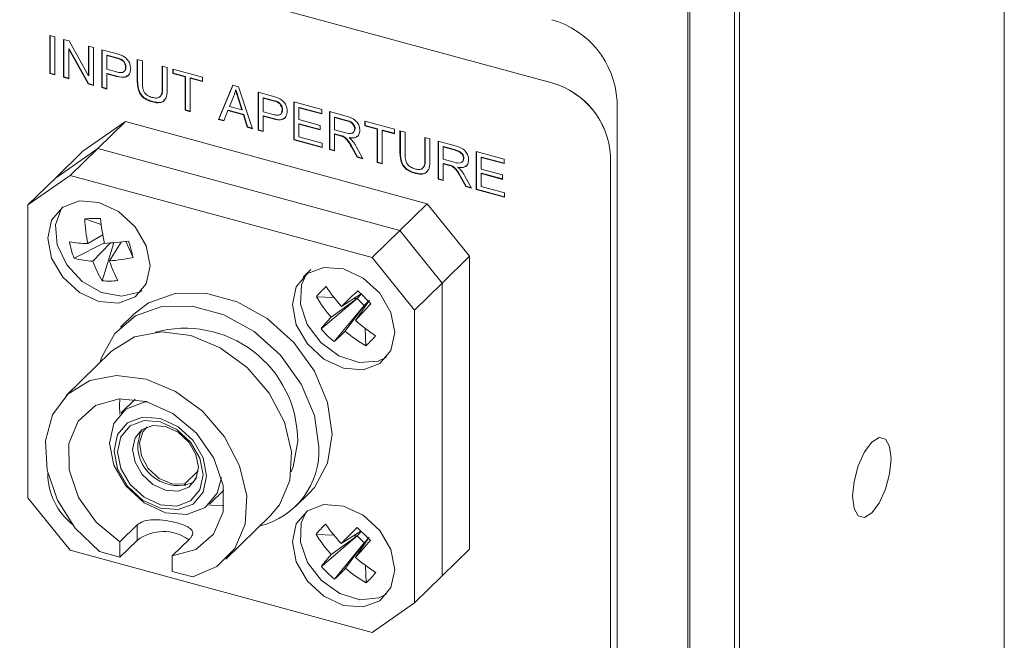
# Model space of a CAD drawing. Units: inches. Extents: x 0.1 to 10.9, y 0 to 8.5.
# Drawn here: x 8.4 to 8.8, y 5.6 to 5.8 of the extents above; entities that cross this region are included whole.
import ezdxf

# ---------------------------------------------------------------- set-up
doc = ezdxf.new("R2010")
doc.units = ezdxf.units.IN
doc.header["$MEASUREMENT"] = 0

msp = doc.modelspace()

# ---------------------------------------------------------------- linework, layer by layer
at = {"color": 7, "linetype": 'Continuous', "lineweight": 15}
for p, q in [((8.5914661667, 5.8057996347), (7.074689088, 6.2180271441)), ((8.5914817232, 5.8058148184), (7.0747046446, 6.2180423278)), ((8.7960420355, 5.2853912158), (8.7960420355, 5.9768395051)), ((8.6530325273, 5.8657844453), (8.6530325273, 5.1743361561)), ((8.6539213683, 5.8650252637), (8.6539213683, 5.1735769744)), ((8.6740050299, 5.1681186656), (8.6740050299, 5.8595669548)), ((8.6762568857, 5.8599255267), (8.6762568857, 5.1684772374)), ((8.3645516601, 5.8271832723), (8.36684885, 5.8265589453)), ((8.3645516601, 5.8100399263), (8.3645516601, 5.8271832723)), ((8.3647072252, 5.8101917626), (8.3647072252, 5.827140993)), ((8.36684885, 5.8265589453), (8.36684885, 5.8094155993)), ((8.3707540729, 5.8254975894), (8.3731912478, 5.8248352175)), ((8.3707540729, 5.8083542434), (8.3707540729, 5.8254975894)), ((8.370909638, 5.8085060797), (8.370909638, 5.8254553101)), ((8.3731912478, 5.8248352175), (8.3820103035, 5.8090521056)), ((8.373206828, 5.8212402042), (8.3730512628, 5.8210883678)), ((8.3730512628, 5.8210883678), (8.3730512628, 5.8077299164)), ((8.3818559611, 5.8053369881), (8.3730512628, 5.8210883678)), ((8.3820115262, 5.8054888244), (8.373206828, 5.8212402042)), ((8.3820103035, 5.8224383871), (8.3843074935, 5.8218140601)), ((8.3820103035, 5.8090521056), (8.3820103035, 5.8224383871)), ((8.3821658687, 5.8092039419), (8.3821658687, 5.8223961078)), ((8.3843074935, 5.8218140601), (8.3843074935, 5.8046707141)), ((8.3879829974, 5.8208151369), (8.3944510227, 5.8190572662)), ((8.3879829974, 5.8036717909), (8.3879829974, 5.8208151369)), ((8.3881385625, 5.8038236272), (8.3881385625, 5.8207728576)), ((8.3904357524, 5.8183388785), (8.3902801873, 5.8181870422)), ((8.3946879205, 5.8169891148), (8.3902801873, 5.8181870422)), ((8.3902801873, 5.8181870422), (8.3902801873, 5.8119530982)), ((8.3948434856, 5.8171409511), (8.3904357524, 5.8183388785)), ((8.3948434856, 5.8171409511), (8.3946879205, 5.8169891148)), ((8.4040633268, 5.8164448479), (8.4063605168, 5.8158205209)), ((8.4040633268, 5.8065790749), (8.4040633268, 5.8164448479)), ((8.404218892, 5.8067309113), (8.404218892, 5.8164025687)), ((8.4063605168, 5.8158205209), (8.4063605168, 5.8059443116)), ((8.3647072252, 5.8101917626), (8.3645516601, 5.8100399263)), ((8.36684885, 5.8094155993), (8.3645516601, 5.8100399263)), ((8.36684885, 5.8096097149), (8.3647072252, 5.8101917626)), ((8.3902801873, 5.8119530982), (8.3947309928, 5.8107434646)), ((8.3904357524, 5.8101011668), (8.3902801873, 5.8099493305)), ((8.3902801873, 5.8099493305), (8.3902801873, 5.8030474639)), ((8.3946663843, 5.8087572561), (8.3902801873, 5.8099493305)), ((8.3948219494, 5.8089090925), (8.3904357524, 5.8101011668)), ((8.3989353551, 5.8129710356), (8.39877979, 5.8128191993)), ((8.4153195575, 5.8133856456), (8.4176167474, 5.8127613186)), ((8.4153195575, 5.8035094363), (8.4153195575, 5.8133856456)), ((8.4154751226, 5.8036612727), (8.4154751226, 5.8133433664)), ((8.4176167474, 5.8127613186), (8.4176167474, 5.8028955456)), ((8.4201436563, 5.8120745589), (8.4334673579, 5.8084534623)), ((8.4201436563, 5.8100707912), (8.4201436563, 5.8120745589)), ((8.4202992215, 5.8102226275), (8.4201436563, 5.8100707912)), ((8.4256569122, 5.8085724064), (8.4201436563, 5.8100707912)), ((8.4202992215, 5.8102226275), (8.4202992215, 5.8120322797)), ((8.4258124773, 5.8087242428), (8.4202992215, 5.8102226275)), ((8.370909638, 5.8085060797), (8.3707540729, 5.8083542434)), ((8.3730512628, 5.8077299164), (8.3707540729, 5.8083542434)), ((8.3730512628, 5.807924032), (8.370909638, 5.8085060797)), ((8.3820115262, 5.8054888244), (8.3818559611, 5.8053369881)), ((8.3843074935, 5.8046707141), (8.3818559611, 5.8053369881)), ((8.3821658687, 5.8092039419), (8.3820103035, 5.8090521056)), ((8.3843074935, 5.8048648297), (8.3820115262, 5.8054888244)), ((8.3948219494, 5.8089090925), (8.3946663843, 5.8087572561)), ((8.404218892, 5.8067309113), (8.4040633268, 5.8065790749)), ((8.4258124773, 5.8087242428), (8.4256569122, 5.8085724064)), ((8.4256569122, 5.7934328281), (8.4256569122, 5.8085724064)), ((8.4258124773, 5.7935846645), (8.4258124773, 5.8087242428)), ((8.4281096672, 5.8080999158), (8.4279541021, 5.8079480794)), ((8.4279541021, 5.8079480794), (8.4279541021, 5.7928085011)), ((8.4334673579, 5.8064496946), (8.4279541021, 5.8079480794)), ((8.4334673579, 5.8066438102), (8.4281096672, 5.8080999158)), ((8.4334673579, 5.8084534623), (8.4334673579, 5.8064496946)), ((8.5914817232, 5.8058148184), (8.5914661667, 5.8057996347)), ((8.3881385625, 5.8038236272), (8.3879829974, 5.8036717909)), ((8.3902801873, 5.8030474639), (8.3879829974, 5.8036717909)), ((8.3902801873, 5.8032415795), (8.3881385625, 5.8038236272)), ((8.4154751226, 5.8036612727), (8.4153195575, 5.8035094363)), ((8.4408183657, 5.7893122699), (8.4472074251, 5.8047192065)), ((8.4409739308, 5.7894641063), (8.4472906464, 5.8046965887)), ((8.4472074251, 5.8047192065), (8.4498240681, 5.804008059)), ((8.448669517, 5.8027313512), (8.4485139519, 5.8025795149)), ((8.4498240681, 5.804008059), (8.4562095382, 5.785129279)), ((8.4587364471, 5.8015858653), (8.4652044725, 5.7998279946)), ((8.4587364471, 5.7844425193), (8.4587364471, 5.8015858653)), ((8.4588920122, 5.7845943557), (8.4588920122, 5.8015435861)), ((8.4110243171, 5.7973811287), (8.410868752, 5.7972292923)), ((8.4475771292, 5.799588437), (8.4456783581, 5.7951159355)), ((8.449818112, 5.7988952004), (8.4496625469, 5.798743364)), ((8.4513495457, 5.7935746283), (8.4496625469, 5.798743364)), ((8.4515051109, 5.7937264646), (8.449818112, 5.7988952004)), ((8.4611892021, 5.799109607), (8.461033637, 5.7989577706)), ((8.4654413702, 5.7977598432), (8.461033637, 5.7989577706)), ((8.461033637, 5.7989577706), (8.461033637, 5.7927238266)), ((8.4655969353, 5.7979116795), (8.4611892021, 5.799109607)), ((8.4655969353, 5.7979116795), (8.4654413702, 5.7977598432)), ((8.4748167766, 5.7972155763), (8.4874513212, 5.7937817779)), ((8.4748167766, 5.7800722303), (8.4748167766, 5.7972155763)), ((8.4749723417, 5.7802240667), (8.4749723417, 5.7971732971)), ((8.6209467708, 5.2394858031), (8.6209467708, 5.7977874382)), ((8.4258124773, 5.7935846645), (8.4256569122, 5.7934328281)), ((8.4279541021, 5.7928085011), (8.4256569122, 5.7934328281)), ((8.4279541021, 5.7930026167), (8.4258124773, 5.7935846645)), ((8.4449892011, 5.7932994659), (8.4432232364, 5.7886586776)), ((8.4451447663, 5.7934513023), (8.4449892011, 5.7932994659)), ((8.4520387027, 5.7913835625), (8.4449892011, 5.7932994659)), ((8.4521942678, 5.7915353988), (8.4451447663, 5.7934513023)), ((8.4456783581, 5.7951159355), (8.4513495457, 5.7935746283)), ((8.4515051109, 5.7937264646), (8.4513495457, 5.7935746283)), ((8.4521942678, 5.7915353988), (8.4520387027, 5.7913835625)), ((8.4539566432, 5.7859356832), (8.4521942678, 5.7915353988)), ((8.461033637, 5.7927238266), (8.4654844425, 5.7915141931)), ((8.4696888049, 5.793741764), (8.4695332397, 5.7935899277)), ((8.4772695316, 5.794739318), (8.4771139665, 5.7945874816)), ((8.4771139665, 5.7945874816), (8.4771139665, 5.7892441011)), ((8.4874513212, 5.7917780101), (8.4771139665, 5.7945874816)), ((8.4874513212, 5.7919721257), (8.4772695316, 5.794739318)), ((8.4874513212, 5.7937817779), (8.4874513212, 5.7917780101)), ((8.4908971061, 5.7928452874), (8.4985424413, 5.7907674491)), ((8.4908971061, 5.7757019413), (8.4908971061, 5.7928452874)), ((8.4910526712, 5.7758537777), (8.4910526712, 5.7928030081)), ((8.3795006236, 5.7749762343), (8.3986630162, 5.7883402648)), ((8.3986630162, 5.7883402648), (8.3862178058, 5.7761933579)), ((8.3986630162, 5.7883402648), (8.535158213, 5.751243795)), ((8.4409739308, 5.7894641063), (8.4408183657, 5.7893122699)), ((8.4432232364, 5.7886586776), (8.4408183657, 5.7893122699)), ((8.4432901801, 5.7888345993), (8.4409739308, 5.7894641063)), ((8.4538010781, 5.7857838469), (8.4520387027, 5.7913835625)), ((8.4611892021, 5.7908718952), (8.461033637, 5.7907200589)), ((8.461033637, 5.7907200589), (8.461033637, 5.7838181923)), ((8.465419834, 5.7895279845), (8.461033637, 5.7907200589)), ((8.4655753992, 5.7896798209), (8.4611892021, 5.7908718952)), ((8.4655753992, 5.7896798209), (8.465419834, 5.7895279845)), ((8.4771139665, 5.7892441011), (8.4867621642, 5.7866219277)), ((8.4772695316, 5.7873921697), (8.4771139665, 5.7872403333)), ((8.4771139665, 5.7872403333), (8.4771139665, 5.7814516711)), ((8.4867621642, 5.7846181599), (8.4771139665, 5.7872403333)), ((8.4867621642, 5.7848122756), (8.4772695316, 5.7873921697)), ((8.4933498611, 5.790369029), (8.493194296, 5.7902171926)), ((8.4986680689, 5.7887295385), (8.493194296, 5.7902171926)), ((8.493194296, 5.7902171926), (8.493194296, 5.7846511712)), ((8.498823634, 5.7888813748), (8.4933498611, 5.790369029)), ((8.498823634, 5.7888813748), (8.4986680689, 5.7887295385)), ((8.5069774355, 5.7884749984), (8.5203011371, 5.7848539018)), ((8.5069774355, 5.7864712306), (8.5069774355, 5.7884749984)), ((8.5071330007, 5.786623067), (8.5071330007, 5.7884327191)), ((8.4539566432, 5.7859356832), (8.4538010781, 5.7857838469)), ((8.4562095382, 5.785129279), (8.4538010781, 5.7857838469)), ((8.4561372349, 5.7853430451), (8.4539566432, 5.7859356832)), ((8.4588920122, 5.7845943557), (8.4587364471, 5.7844425193)), ((8.461033637, 5.7838181923), (8.4587364471, 5.7844425193)), ((8.461033637, 5.7840123079), (8.4588920122, 5.7845943557)), ((8.4867621642, 5.7866219277), (8.4867621642, 5.7846181599)), ((8.493194296, 5.7846511712), (8.4981188969, 5.7833127702)), ((8.4933498611, 5.7827992398), (8.493194296, 5.7826474035)), ((8.493194296, 5.7826474035), (8.493194296, 5.7750776143)), ((8.4958432431, 5.7819274764), (8.493194296, 5.7826474035)), ((8.4959988083, 5.7820793128), (8.4933498611, 5.7827992398)), ((8.5025386208, 5.7851408917), (8.5023830557, 5.7849890554)), ((8.5071330007, 5.786623067), (8.5069774355, 5.7864712306)), ((8.5124906914, 5.7849728458), (8.5069774355, 5.7864712306)), ((8.5126462565, 5.7851246822), (8.5071330007, 5.786623067)), ((8.5126462565, 5.7851246822), (8.5124906914, 5.7849728458)), ((8.5124906914, 5.7698332675), (8.5124906914, 5.7849728458)), ((8.5126462565, 5.7699851039), (8.5126462565, 5.7851246822)), ((8.5149434464, 5.7845003552), (8.5147878813, 5.7843485188)), ((8.5147878813, 5.7843485188), (8.5147878813, 5.7692089405)), ((8.5203011371, 5.782850134), (8.5147878813, 5.7843485188)), ((8.5203011371, 5.7830442497), (8.5149434464, 5.7845003552)), ((8.5203011371, 5.7848539018), (8.5203011371, 5.782850134)), ((8.522828046, 5.7841671421), (8.525125236, 5.7835428151)), ((8.522828046, 5.7743013691), (8.522828046, 5.7841671421)), ((8.5229836112, 5.7744532054), (8.5229836112, 5.7841248628)), ((8.525125236, 5.7835428151), (8.525125236, 5.7736666058)), ((8.4749723417, 5.7802240667), (8.4748167766, 5.7800722303)), ((8.4876810402, 5.7765759991), (8.4748167766, 5.7800722303)), ((8.4876810402, 5.7767701147), (8.4749723417, 5.7802240667)), ((8.4771139665, 5.7814516711), (8.4876810402, 5.7785797669)), ((8.4876810402, 5.7785797669), (8.4876810402, 5.7765759991)), ((8.4959988083, 5.7820793128), (8.4958432431, 5.7819274764)), ((8.5000117119, 5.781100012), (8.4998561468, 5.7809481756)), ((8.5340842767, 5.7811079398), (8.5363814666, 5.7804836128)), ((8.5340842767, 5.7712317305), (8.5340842767, 5.7811079398)), ((8.5342398418, 5.7713835668), (8.5342398418, 5.7810656605)), ((8.5363814666, 5.7804836128), (8.5363814666, 5.7706178398)), ((8.5400569705, 5.7794846896), (8.5477023057, 5.7774068513)), ((8.5400569705, 5.7623413436), (8.5400569705, 5.7794846896)), ((8.5402125356, 5.7624931799), (8.5402125356, 5.7794424103)), ((8.3670554132, 5.7628293275), (8.3862178058, 5.7761933579)), ((8.3670554132, 5.7628293275), (8.3795006236, 5.7749762343)), ((8.3862178058, 5.7761933579), (8.3737725954, 5.7640464511)), ((8.5227130026, 5.7390968882), (8.3862178058, 5.7761933579)), ((8.4910526712, 5.7758537777), (8.4908971061, 5.7757019413)), ((8.493194296, 5.7750776143), (8.4908971061, 5.7757019413)), ((8.493194296, 5.7752717299), (8.4910526712, 5.7758537777)), ((8.501181843, 5.7767257573), (8.5010262779, 5.7765739209)), ((8.5034060231, 5.7723022857), (8.5010262779, 5.7765739209)), ((8.5035615882, 5.7724541221), (8.501181843, 5.7767257573)), ((8.5030291404, 5.7770906087), (8.5060585596, 5.7715813831)), ((8.5229836112, 5.7744532054), (8.522828046, 5.7743013691)), ((8.5425097255, 5.7770084312), (8.5423541604, 5.7768565949)), ((8.5478279333, 5.7753689407), (8.5423541604, 5.7768565949)), ((8.5423541604, 5.7768565949), (8.5423541604, 5.7712905734)), ((8.5479834984, 5.775520777), (8.5425097255, 5.7770084312)), ((8.5479834984, 5.775520777), (8.5478279333, 5.7753689407)), ((8.5572858949, 5.7748022371), (8.5699204395, 5.7713684386)), ((8.5572858949, 5.7576588911), (8.5572858949, 5.7748022371)), ((8.5574414601, 5.7578107274), (8.5574414601, 5.7747599578)), ((8.5035615882, 5.7724541221), (8.5034060231, 5.7723022857)), ((8.5060585596, 5.7715813831), (8.5034060231, 5.7723022857)), ((8.5059330643, 5.7718096057), (8.5035615882, 5.7724541221)), ((8.5126462565, 5.7699851039), (8.5124906914, 5.7698332675)), ((8.5147878813, 5.7692089405), (8.5124906914, 5.7698332675)), ((8.5147878813, 5.7694030562), (8.5126462565, 5.7699851039)), ((8.5342398418, 5.7713835668), (8.5340842767, 5.7712317305)), ((8.5423541604, 5.7712905734), (8.5472787613, 5.7699521724)), ((8.5425097255, 5.769438642), (8.5423541604, 5.7692868057)), ((8.5423541604, 5.7692868057), (8.5423541604, 5.7617170166)), ((8.5450031075, 5.7685668786), (8.5423541604, 5.7692868057)), ((8.5451586727, 5.768718715), (8.5425097255, 5.769438642)), ((8.5516984853, 5.7717802939), (8.5515429201, 5.7716284576)), ((8.55973865, 5.7723259787), (8.5595830849, 5.7721741424)), ((8.5595830849, 5.7721741424), (8.5595830849, 5.7668307618)), ((8.5699204395, 5.7693646709), (8.5595830849, 5.7721741424)), ((8.5699204395, 5.7695587865), (8.55973865, 5.7723259787)), ((8.5699204395, 5.7713684386), (8.5699204395, 5.7693646709)), ((8.6180142669, 5.7728888225), (8.6179987104, 5.7728736389)), ((8.6179987104, 5.2402870227), (8.6179987104, 5.7728736389)), ((8.6180142669, 5.2403022063), (8.6180142669, 5.7728888225)), ((8.5297890363, 5.7651034228), (8.5296334712, 5.7649515865)), ((8.5451586727, 5.768718715), (8.5450031075, 5.7685668786)), ((8.5491715763, 5.7677394142), (8.5490160112, 5.7675875778)), ((8.5595830849, 5.7668307618), (8.5692312826, 5.7642085884)), ((8.55973865, 5.7649788304), (8.5595830849, 5.7648269941)), ((8.5595830849, 5.7648269941), (8.5595830849, 5.7590383318)), ((8.5692312826, 5.7622048207), (8.5595830849, 5.7648269941)), ((8.5692312826, 5.7623989363), (8.55973865, 5.7649788304)), ((8.3737725954, 5.7640464511), (8.3546102028, 5.7506824206)), ((8.3546102028, 5.7506824206), (8.3670554132, 5.7628293275)), ((8.5102677922, 5.7269499813), (8.3737725954, 5.7640464511)), ((8.5402125356, 5.7624931799), (8.5400569705, 5.7623413436)), ((8.5423541604, 5.7617170166), (8.5400569705, 5.7623413436)), ((8.5423541604, 5.7619111322), (8.5402125356, 5.7624931799)), ((8.5503417075, 5.7633651595), (8.5501861423, 5.7632133232)), ((8.5525658875, 5.7589416879), (8.5501861423, 5.7632133232)), ((8.5527214526, 5.7590935243), (8.5503417075, 5.7633651595)), ((8.5521890048, 5.7637300109), (8.555218424, 5.7582207854)), ((8.5692312826, 5.7642085884), (8.5692312826, 5.7622048207)), ((8.5527214526, 5.7590935243), (8.5525658875, 5.7589416879)), ((8.555218424, 5.7582207854), (8.5525658875, 5.7589416879)), ((8.5550929287, 5.7584490079), (8.5527214526, 5.7590935243)), ((8.5574414601, 5.7578107274), (8.5572858949, 5.7576588911)), ((8.5701501585, 5.7541626599), (8.5572858949, 5.7576588911)), ((8.5701501585, 5.7543567755), (8.5574414601, 5.7578107274)), ((8.5595830849, 5.7590383318), (8.5701501585, 5.7561664276)), ((8.5701501585, 5.7561664276), (8.5701501585, 5.7541626599)), ((8.3546102028, 5.7506824206), (8.3546102028, 5.6183929339)), ((8.5227130026, 5.7390968882), (8.535158213, 5.751243795)), ((8.535158213, 5.751243795), (8.5543206056, 5.7274639091)), ((8.3803405174, 5.7444246552), (8.3877192371, 5.7418868362)), ((8.5102677922, 5.7269499813), (8.5227130026, 5.7390968882)), ((8.5227130026, 5.7390968882), (8.5418753952, 5.7153170023)), ((8.3817266614, 5.7332010695), (8.3884638749, 5.7372390202)), ((8.3882209752, 5.7163894204), (8.3935025318, 5.7336021483)), ((8.3915041025, 5.7253845161), (8.3967427956, 5.7339254019)), ((8.4022066731, 5.7269438057), (8.3989206302, 5.7341868929)), ((8.3754899793, 5.7265671867), (8.3892337829, 5.733496814)), ((8.3917949363, 5.733465051), (8.3839537439, 5.7252780804)), ((8.5294301849, 5.7031700954), (8.5102677922, 5.7269499813)), ((8.5543206056, 5.7274639091), (8.5418753952, 5.7153170023)), ((8.5543206056, 5.7274639091), (8.5543206056, 5.5951744224)), ((8.4825535565, 5.7214977147), (8.4790395122, 5.7180678998)), ((8.5418753952, 5.7153170023), (8.5294301849, 5.7031700954)), ((8.5418753952, 5.5830275155), (8.5418753952, 5.7153170023)), ((8.4850299091, 5.7092286128), (8.492972664, 5.708851661)), ((8.4871385361, 5.6947560415), (8.5033993029, 5.7083568276)), ((8.4917005985, 5.699948116), (8.5033993029, 5.7083568276)), ((8.50521719, 5.7104494115), (8.4963979932, 5.704793656)), ((8.5020537354, 5.7084206864), (8.5033993029, 5.7083568276)), ((8.5027148194, 5.6985242201), (8.5089678366, 5.707636939)), ((8.5053244348, 5.7103426739), (8.5033993029, 5.7083568276)), ((8.5065929431, 5.7051871468), (8.5033993029, 5.7083568276)), ((8.5065929431, 5.7051871468), (8.5085187286, 5.7071736672)), ((8.4930404093, 5.6888984455), (8.5065929431, 5.7051871468)), ((8.5065929431, 5.7051871468), (8.4980174247, 5.6936786801)), ((8.5066342908, 5.7042361892), (8.5065929431, 5.7051871468)), ((8.5294301849, 5.5708806087), (8.5294301849, 5.7031700954)), ((8.4024397648, 5.7013339591), (8.3964505074, 5.6954882602)), ((8.5073817897, 5.6870444212), (8.5070384468, 5.6949409821)), ((8.3921646417, 5.6843182865), (8.3719411748, 5.6645795629)), ((8.4031405448, 5.6628916527), (8.3967956023, 5.6566987943)), ((8.4254357328, 5.6244654436), (8.43160531, 5.6304871401)), ((8.4300573428, 5.6267579638), (8.4308633921, 5.6275806319)), ((8.4305877629, 5.62727567), (8.4300573428, 5.6267579638)), ((8.4302981431, 5.6263949817), (8.4300573428, 5.6267579638)), ((8.4254357328, 5.6244654436), (8.42589983, 5.6237658638)), ((8.3546102028, 5.6183929339), (8.3737725954, 5.594613048)), ((8.4368416834, 5.6156692623), (8.4431866259, 5.6218621206)), ((8.4756113653, 5.6143833713), (8.4816006228, 5.6202290702)), ((8.4441172512, 5.5906309877), (8.4643407181, 5.6103697113)), ((8.3962369714, 5.5984843507), (8.4040152279, 5.6060761674)), ((8.4040152279, 5.6060761674), (8.4040152279, 5.5991151361)), ((8.484933879, 5.6018382144), (8.4929031752, 5.6015314998)), ((8.4873051142, 5.5873340809), (8.5034072772, 5.6011272281)), ((8.4917163712, 5.5926680746), (8.5034072772, 5.6011272281)), ((8.5051678464, 5.6032808077), (8.4962971512, 5.5976277561)), ((8.501880674, 5.6011859825), (8.5034072772, 5.6011272281)), ((8.5026990467, 5.5914482217), (8.5089598622, 5.6005104989)), ((8.5052885029, 5.6031640603), (8.5034072772, 5.6011272281)), ((8.5066439265, 5.5980029994), (8.5034072772, 5.6011272281)), ((8.5066439265, 5.5980029994), (8.5085263352, 5.6000411124)), ((8.3962369714, 5.5915233193), (8.4040152279, 5.5991151361)), ((8.3962369714, 5.5984843507), (8.3962369714, 5.5915233193)), ((8.4275997111, 5.5996664103), (8.4198214546, 5.5920745935)), ((8.4932864684, 5.5815604808), (8.5066439265, 5.5980029994)), ((8.5066439265, 5.5980029994), (8.4981182667, 5.5864885403)), ((8.5066849897, 5.597217713), (8.5066439265, 5.5980029994)), ((8.3737725954, 5.594613048), (8.5102677922, 5.5575165782)), ((8.3869371851, 5.5940508019), (8.3962369714, 5.5915233193)), ((8.4198214546, 5.5851135621), (8.4198214546, 5.5920745935)), ((8.5418753952, 5.5830275155), (8.5543206056, 5.5951744224)), ((8.5075867741, 5.5799721365), (8.5071749891, 5.5878470465)), ((8.4198214546, 5.5851135621), (8.4291212409, 5.5825860795)), ((8.5294301849, 5.5708806087), (8.5418753952, 5.5830275155)), ((8.5102677922, 5.5575165782), (8.5294301849, 5.5708806087))]:
    msp.add_line(p, q, dxfattribs=at)
at = {"color": 7, "linetype": 'Continuous', "lineweight": 15, "flags": 128}
for points in [[(8.4098663045, 5.7231092627), (8.4081047038, 5.7321713155), (8.4030880894, 5.7408112836), (8.3955801953, 5.7477138101), (8.3867240303, 5.751828048), (8.3778678654, 5.7525276418), (8.3703599713, 5.7497060848), (8.3653433569, 5.7437929333), (8.3635817562, 5.7356884112), (8.3653433569, 5.7266263584), (8.3703599713, 5.7179863903), (8.3778678654, 5.7110838638), (8.3867240303, 5.7069696259), (8.3955801953, 5.7062700321), (8.4030880894, 5.7090915891), (8.4081047038, 5.7150047406), (8.4098663045, 5.7231092627)], [(8.5204586315, 5.6930526379), (8.5186970308, 5.7021146907), (8.5136804163, 5.7107546588), (8.5061725222, 5.7176571853), (8.4973163573, 5.7217714232), (8.4884601924, 5.7224710171), (8.4809522983, 5.71964946), (8.4759356839, 5.7137363086), (8.4741740831, 5.7056317864), (8.4759356839, 5.6965697336), (8.4809522983, 5.6879297656), (8.4884601924, 5.681027239), (8.4973163573, 5.6769130012), (8.5061725222, 5.6762134073), (8.5136804163, 5.6790349644), (8.5186970308, 5.6849481158), (8.5204586315, 5.6930526379)], [(8.4816006228, 5.6202290702), (8.4841813198, 5.6230625783), (8.490107129, 5.6340279731), (8.4921372207, 5.6471607806), (8.490107129, 5.661397059), (8.4841813198, 5.6755834697), (8.4748398669, 5.688570714), (8.4628395592, 5.6993066427), (8.4491525904, 5.7069214946), (8.4348877973, 5.7107983597), (8.4212008285, 5.7106231575), (8.4092005208, 5.7064100818), (8.4024397648, 5.7013339591)], [(8.4861479632, 5.6413150817), (8.4841178715, 5.6555513601), (8.4781920623, 5.6697377708), (8.4688506094, 5.6827250151), (8.4568503017, 5.6934609438), (8.4431633329, 5.7010757957), (8.4288985398, 5.7049526608), (8.415211571, 5.7047774586), (8.4032112633, 5.7005643829), (8.3938698104, 5.6926547521), (8.3879440012, 5.6816893573), (8.387316524, 5.6795863751)], [(8.4643407181, 5.6103697113), (8.4683646448, 5.615229442), (8.4730024401, 5.6262209855), (8.4737543246, 5.6390467767), (8.4705550073, 5.6525930693), (8.4636823057, 5.6656835512), (8.4537330207, 5.6771814913), (8.4415711131, 5.6860884492), (8.4282526799, 5.6916309762), (8.4149342467, 5.6933277787), (8.4027723391, 5.6910315126), (8.3928230541, 5.6849415775), (8.3921646417, 5.6843182865)], [(8.4291212409, 5.5825860795), (8.4400202015, 5.5872878894), (8.4481411779, 5.5954907184), (8.4527789732, 5.6064822618), (8.4535308577, 5.619308053), (8.4503315405, 5.6328543456), (8.4434588388, 5.6459448276), (8.4335095538, 5.6574427677), (8.4213476462, 5.6663497256), (8.408029213, 5.6718922525), (8.3947107798, 5.6735890551), (8.3825488722, 5.671292789), (8.3725995872, 5.6652028538), (8.3657268855, 5.655848078), (8.3625275683, 5.6440407971), (8.3632794528, 5.6308063137), (8.3679172481, 5.6172938635), (8.3760382245, 5.6046768198), (8.3869371851, 5.5940508019)], [(8.4198214546, 5.5920745935), (8.430549352, 5.59504254), (8.4385431889, 5.6019637696), (8.4428324726, 5.6119980095), (8.4428964621, 5.6239270516), (8.4387273887, 5.6363026489), (8.4308313993, 5.6476223404), (8.4201671075, 5.6565118576), (8.408029213, 5.6618919673), (8.3958913186, 5.6631094968), (8.3852270268, 5.6600166317), (8.3773310374, 5.6529888616), (8.3731619639, 5.642879394), (8.3732259534, 5.63091557), (8.3775152371, 5.6185498592), (8.3855090741, 5.6072835224), (8.3962369714, 5.5984843507)], [(8.3961392453, 5.663128874), (8.3959872576, 5.6599953614), (8.3962095973, 5.6560969176)], [(8.4421067626, 5.6275501593), (8.4402420558, 5.6204146998), (8.434746147, 5.6139365975), (8.4265209382, 5.610845465), (8.4168186428, 5.611611899), (8.4071163475, 5.6161192169), (8.3988911387, 5.6236812205), (8.3933952299, 5.6331466632), (8.3914653233, 5.6430745173), (8.3933952299, 5.6519533568), (8.3988911387, 5.658431459), (8.4071163475, 5.6615225916), (8.4088007161, 5.6616741351)], [(8.4354163948, 5.6282178237), (8.4338230998, 5.6364140753), (8.4292857798, 5.6442285687), (8.4224952004, 5.6504716182), (8.4144851659, 5.654192776), (8.4064751314, 5.6548255297), (8.399684552, 5.6522735482), (8.3951472319, 5.6469253475), (8.393553937, 5.6395951428), (8.3951472319, 5.6313988912), (8.399684552, 5.6235843978), (8.4064751314, 5.6173413483), (8.4144851659, 5.6136201905), (8.4224952004, 5.6129874368), (8.4292857798, 5.6155394183), (8.4338230998, 5.620887619), (8.4354163948, 5.6282178237)], [(8.4337949615, 5.6286584945), (8.4323250909, 5.6218961226), (8.4281392533, 5.6169622191), (8.4218747048, 5.6146079263), (8.4144851659, 5.6151916638), (8.407095627, 5.618624563), (8.4008310784, 5.6243839959), (8.3966452409, 5.6315931413), (8.3951753702, 5.6391544719), (8.3966452409, 5.6459168439), (8.4008310784, 5.6508507473), (8.407095627, 5.6532050402), (8.4144851659, 5.6526213026), (8.4218747048, 5.6491884035), (8.4281392533, 5.6434289706), (8.4323250909, 5.6362198252), (8.4337949615, 5.6286584945)], [(8.4317063479, 5.6321378691), (8.4305730888, 5.6379675973), (8.42734584, 5.6435257933), (8.4225159209, 5.6479662722), (8.4168186428, 5.6506130112), (8.4111213648, 5.6510630684), (8.4062914456, 5.6492479266), (8.4030641969, 5.6454439247), (8.4019309378, 5.6402301875), (8.4030641969, 5.6344004593), (8.4062914456, 5.6288422633), (8.4111213648, 5.6244017844), (8.4168186428, 5.6217550454), (8.4225159209, 5.6213049882), (8.42734584, 5.62312013), (8.4305730888, 5.6269241319), (8.4317063479, 5.6321378691)], [(8.4042644147, 5.6425077325), (8.4053976738, 5.6477214697), (8.406324017, 5.6492705447)], [(8.4085584547, 5.6504333337), (8.4066135746, 5.6482266593), (8.4050296591, 5.6431656098), (8.4058869338, 5.6372914267), (8.4090372114, 5.6316195136), (8.4139359389, 5.6271303101), (8.4197363286, 5.6245998139), (8.4254357328, 5.6244654436)], [(8.7448611079, 5.6360199133), (8.7441979732, 5.6414957831), (8.7423095255, 5.6448435218), (8.7394832637, 5.6455534666), (8.7361494606, 5.6435175348), (8.7328156575, 5.6390456786), (8.7299893958, 5.6328186975), (8.728100948, 5.625784593), (8.7274378134, 5.6190142437), (8.728100948, 5.6135383739), (8.7299893958, 5.6101906352), (8.7328156575, 5.6094806904), (8.7361494606, 5.6115166222), (8.7394832637, 5.6159884784), (8.7423095255, 5.6222154595), (8.7441979732, 5.629249564), (8.7448611079, 5.6360199133)], [(8.4736692761, 5.6301200368), (8.4745828022, 5.6323179451), (8.4765667669, 5.6439190456)], [(8.4362257693, 5.6150980291), (8.4375070863, 5.6149453615), (8.4432539502, 5.614857127)], [(8.5204586315, 5.5858746181), (8.5186970308, 5.5949366709), (8.5136804163, 5.603576639), (8.5061725222, 5.6104791655), (8.4973163573, 5.6145934034), (8.4884601924, 5.6152929972), (8.4809522983, 5.6124714402), (8.4759356839, 5.6065582887), (8.4741740831, 5.5984537666), (8.4759356839, 5.5893917138), (8.4809522983, 5.5807517457), (8.4884601924, 5.5738492192), (8.4973163573, 5.5697349813), (8.5061725222, 5.5690353875), (8.5136804163, 5.5718569445), (8.5186970308, 5.577770096), (8.5204586315, 5.5858746181)]]:
    msp.add_lwpolyline(points, dxfattribs=at)
at = {"color": 1, "linetype": 'Continuous', "lineweight": 15, "flags": 128}
for points in [[(8.3697717311, 5.7492745679), (8.3670852558, 5.7416174102), (8.3679090515, 5.7325934729), (8.3721448346, 5.7236176336), (8.3791477456, 5.7160563825), (8.3878516546, 5.7110608515), (8.3969314705, 5.7093915648), (8.4050048736, 5.7113026564), (8.4061827093, 5.7119694095)], [(8.4803640576, 5.7192179425), (8.4782542879, 5.7145416536), (8.4777953027, 5.7058414081), (8.4808557987, 5.6966861713), (8.4869698428, 5.688469745), (8.4952066275, 5.6824430057), (8.5043121768, 5.6795234697), (8.5129002535, 5.6801556099), (8.5167750357, 5.6819127843)], [(8.4803640576, 5.6120399226), (8.4781534629, 5.606987436), (8.4778615138, 5.5982351207), (8.4810789658, 5.589093014), (8.4873159908, 5.5809529187), (8.4956230584, 5.5750540905), (8.5047354929, 5.5722945726), (8.5132660086, 5.5730944765), (8.5167750357, 5.5747347645)]]:
    msp.add_lwpolyline(points, dxfattribs=at)
at = {"color": 7, "linetype": 'Continuous', "lineweight": 15}
for centre, radius, start, end in [((8.5805343643, 5.7953924712), 0.0404833109538817, 3.391562315, 74.3338098233), ((8.5816275445, 5.7707181685), 0.0364349798584937, 3.391562315, 74.3338098233), ((8.581643101, 5.7707333522), 0.0364349798584915, 3.391562315, 74.3338098233), ((8.3859269875, 5.5983924671), 0.1461390043738088, 89.424478434, 92.1907852052), ((8.4497494212, 5.7472994587), 0.069468413154191, 182.3717420411, 191.709330483), ((8.4850792758, 5.7551491887), 0.0982605279672171, 186.2076342907, 192.8431831182), ((8.3829350603, 5.7916629088), 0.0584743266669895, 260.6243414549, 268.8158720529), ((8.411480341, 5.7406774694), 0.0386575505551864, 189.9923884486, 201.4080233029), ((8.3823170533, 5.863161876), 0.1300407580717053, 273.0680177214, 277.8712841685), ((7.8972491266, 5.5889983917), 0.5234606585628543, 15.2793768479, 16.1210349037), ((8.3856670391, 5.7649563293), 0.0397152214866204, 255.1522826992, 267.5275209655), ((8.4273925103, 5.7406633569), 0.0460828943679597, 199.5032845686, 211.7857935081), ((8.3853466361, 5.8051573271), 0.0800100979767437, 274.4137680738, 282.164775922), ((8.4486734574, 5.7443738289), 0.0602405937840449, 198.3743689715, 207.5739621656), ((8.3912669327, 5.750576739), 0.0343227418260163, 264.9086117748, 276.7066518644), ((8.5149709191, 5.6845939434), 0.0387728127938715, 131.2254276333, 140.5533576429), ((8.553264869, 5.7562770727), 0.0767097369916365, 213.6634264152, 222.1555587493), ((8.7188808639, 5.4817288976), 0.3150500185376485, 133.063979166, 134.9251714331), ((9.5271877189, 6.7371634158), 1.448642605148901, 225.0512911065, 225.3801713418), ((8.5367462049, 5.7393639049), 0.0598557522557025, 210.2295260642, 221.1865614775), ((8.1878065007, 5.9964131275), 0.4334801614425258, 316.5908848581, 317.9441172872), ((8.5619426536, 5.6336290241), 0.0966031482503809, 136.645471231, 140.7456413434), ((8.5545444319, 5.7566589644), 0.0778842553197563, 228.2816299375, 236.688040684), ((8.4255433385, 5.6439347645), 0.0510234308343521, 359.9823486747, 105.2350432717), ((8.5210436914, 5.7230154433), 0.0441378901670904, 219.8106625943, 230.6207998539), ((8.404053693, 5.786529413), 0.132100119140297, 312.3479183301, 315.3413514056), ((8.5375724332, 5.7395851156), 0.0605970256792365, 229.2503631905, 240.1177013736), ((8.4805629119, 5.7174342896), 0.0405314236541154, 311.4282109006, 320.3505743756), ((8.4224598955, 5.6420961252), 0.0182001357464058, 178.7041099676, 293.2584235317), ((8.4512767203, 5.6395721583), 0.0349147728599503, 283.6100401672, 2.8613584124), ((8.3931235626, 5.6293913387), 0.0295259020676398, 180.1021831121, 231.6273534687), ((8.5149649216, 5.5783948236), 0.0380979801497424, 132.5256094252, 142.0230277974), ((8.5520620958, 5.6495484448), 0.0761937462365803, 214.426796946, 222.9554734088), ((8.699506526, 5.4027301857), 0.2815654682985674, 134.1134501482, 136.1960658816), ((9.5213822285, 6.6533932609), 1.461310308776337, 225.8495497023, 226.175502366), ((8.4158421154, 5.5836535105), 0.0194663076887453, 53.9066393565, 127.4130522384), ((8.5359583299, 5.6324839973), 0.0595202369583561, 210.9894380825, 221.9858957851), ((8.1179472026, 5.9395799285), 0.5188734593137603, 317.8605304817, 318.9914897499), ((8.5562862938, 5.5347771447), 0.0867215928770337, 138.1218084598, 142.6961321256), ((8.5540484072, 5.65068641), 0.0783959168097262, 229.0803161738, 237.4482776633), ((8.5208004665, 5.6160496201), 0.0441193927796168, 220.6064585991, 231.4185934691), ((8.3829247652, 5.6945991938), 0.1579792903120948, 314.3134568671, 316.8167207095), ((8.5372302391, 5.6331820754), 0.0609100369896541, 230.0494004696, 240.8776494737), ((8.4794005027, 5.6102984711), 0.0414023244034195, 312.9053751668, 321.6432620559)]:
    msp.add_arc(centre, radius, start, end, dxfattribs=at)
for points, knots in [([(8.394451022745189, 5.819057266211094), (8.395087304214668, 5.818882645937069), (8.39622288014326, 5.818570999929232), (8.397333228700449, 5.818042952760677), (8.39782143109038, 5.817810778919394)], [0, 0, 0, 0, 0.5603160946444707, 1, 1, 1, 1]), ([(8.398779790012815, 5.812819199281263), (8.398755455819371, 5.813188033316145), (8.39870683043696, 5.813925049565833), (8.398178378956874, 5.815048605280177), (8.396912102215897, 5.81645649535756), (8.39560551878751, 5.816769379724747), (8.394687920456352, 5.816989114773376)], [0, 0, 0, 0, 0.1872837252474, 0.3742364742829115, 0.5605335607180368, 1, 1, 1, 1]), ([(8.398935355142457, 5.812971035616864), (8.398911020949013, 5.813339869651745), (8.398862395566603, 5.814076885901435), (8.398333944086517, 5.815200441615779), (8.39706766734554, 5.816608331693161), (8.395761083917154, 5.816921216060348), (8.394843485585996, 5.817140951108978)], [0, 0, 0, 0, 0.1872837252474, 0.3742364742829115, 0.5605335607180368, 1, 1, 1, 1]), ([(8.39782143109038, 5.817810778919394), (8.398357735861097, 5.81744253772042), (8.399430460483554, 5.816705976304764), (8.400803228957848, 5.814710506644649), (8.400973259887744, 5.81320634684691), (8.40107697993925, 5.812288798893767)], [0, 0, 0, 0, 0.2805286277954311, 0.5611174518132253, 1, 1, 1, 1]), ([(8.40107697993925, 5.812288798893769), (8.400990338881462, 5.811438278739859), (8.400817641370237, 5.809742977256053), (8.39850328157388, 5.807874079952941), (8.396123275371112, 5.808421909253878), (8.394666384300791, 5.80875725611796)], [0, 0, 0, 0, 0.2808328581516483, 0.559770816643818, 1, 1, 1, 1]), ([(8.394730992767473, 5.810743464637035), (8.395287633265776, 5.810612824991948), (8.396396155553195, 5.810352662537649), (8.397899341700441, 5.810544954192324), (8.398696542986169, 5.811565083360983), (8.398751983831811, 5.812400299343531), (8.398779790012815, 5.812819199281263)], [0, 0, 0, 0, 0.2813416994363965, 0.5602782139573815, 0.7794589272215958, 1, 1, 1, 1]), ([(8.398505847263879, 5.811471953146909), (8.398592204395435, 5.811565846870256), (8.39893521040629, 5.811938787829613), (8.398935293196201, 5.812529239440251), (8.398935355142457, 5.812971035616864)], [0, 0, 0, 0, 0.2517656508116708, 1, 1, 1, 1]), ([(8.399509250704272, 5.809089076374746), (8.39932231237, 5.808914442131632), (8.398244614438237, 5.807907677182374), (8.396370761969893, 5.808455935476269), (8.394821949430435, 5.808909092453562)], [0, 0, 0, 0, 0.1734607896717344, 1, 1, 1, 1]), ([(8.410868752000678, 5.797229292317469), (8.410125977022215, 5.797465438755848), (8.408642724388308, 5.797937001257107), (8.406502843736847, 5.799269758423961), (8.404201979331836, 5.802273518393128), (8.404120516524738, 5.804803171675281), (8.404063326843614, 5.806579074933681)], [0, 0, 0, 0, 0.187736681933222, 0.374892714527032, 0.5611532722869607, 1, 1, 1, 1]), ([(8.411024317130321, 5.79738112865307), (8.410281542151859, 5.797617275091451), (8.40879828951795, 5.798088837592708), (8.406658408866491, 5.799421594759561), (8.404357544461478, 5.802425354728729), (8.404276081654382, 5.804955008010881), (8.404218891973258, 5.806730911269281)], [0, 0, 0, 0, 0.187736681933222, 0.374892714527032, 0.5611532722869607, 1, 1, 1, 1]), ([(8.406360516770048, 5.805944311644314), (8.406366498382882, 5.805197522743725), (8.40637837991628, 5.803714144010774), (8.407092990344369, 5.801433689943684), (8.40888521132672, 5.799891414278278), (8.410096234547172, 5.799482853397093), (8.410703641474715, 5.799277933536461)], [0, 0, 0, 0, 0.2818392037115942, 0.5598292644250152, 0.7792257410304684, 1, 1, 1, 1]), ([(8.410703641474715, 5.799277933536461), (8.41123360482579, 5.799156241362509), (8.412291220907436, 5.798913387587958), (8.413839635964282, 5.799029852203634), (8.41530911118948, 5.80048904416919), (8.415315243817838, 5.802262203465936), (8.415319557483146, 5.803509436347515)], [0, 0, 0, 0, 0.1876145272487875, 0.3744110621332369, 0.5599633405236834, 0.9999999999999999, 0.9999999999999999, 0.9999999999999999, 0.9999999999999999]), ([(8.41761674740958, 5.802895545638524), (8.417589868497883, 5.80182953420158), (8.41753649322653, 5.799712683253343), (8.416101564105363, 5.797270236065064), (8.41347384135119, 5.796665569797918), (8.411738589386847, 5.797041065789717), (8.410868752000678, 5.797229292317469)], [0, 0, 0, 0, 0.2815680591013197, 0.5591287224934947, 0.7790025151718151, 1, 1, 1, 1]), ([(8.414051786528987, 5.799461194695156), (8.41436495464539, 5.799700938673317), (8.415545020551674, 5.800604331068799), (8.415504724685777, 5.802366644969782), (8.41547512261279, 5.803661272683118)], [0, 0, 0, 0, 0.2653818864986048, 1, 1, 1, 1]), ([(8.448513951920129, 5.802579514867793), (8.44837479321644, 5.802001637548618), (8.448126286041747, 5.800969674357674), (8.447744932754565, 5.800010495974051), (8.447577129153254, 5.799588436973951)], [0, 0, 0, 0, 0.5599786157548404, 1, 1, 1, 1]), ([(8.449662546883348, 5.798743364048352), (8.449429391234707, 5.79945886903496), (8.449013054676461, 5.80073651718661), (8.448666451391444, 5.802016392006919), (8.448513951920129, 5.802579514867793)], [0, 0, 0, 0, 0.5600172361102811, 0.9999999999999999, 0.9999999999999999, 0.9999999999999999, 0.9999999999999999]), ([(8.44981811201299, 5.798895200383955), (8.44958495636435, 5.799610705370562), (8.449168619806105, 5.800888353522211), (8.448822016521088, 5.802168228342522), (8.448669517049773, 5.802731351203394)], [0, 0, 0, 0, 0.5600172361102811, 0.9999999999999999, 0.9999999999999999, 0.9999999999999999, 0.9999999999999999]), ([(8.416680262690601, 5.798803888744771), (8.416453691811151, 5.798354134750757), (8.415878523736673, 5.797212398710572), (8.413595872890212, 5.796845770446992), (8.411882957675656, 5.797202372948377), (8.411024317130321, 5.79738112865307)], [0, 0, 0, 0, 0.2447967784291053, 0.6214359587105387, 1, 1, 1, 1]), ([(8.465204472479382, 5.79982799463638), (8.465840753948862, 5.799653374362356), (8.466976329877454, 5.799341728354519), (8.468086678434643, 5.798813681185963), (8.468574880824573, 5.79858150734468)], [0, 0, 0, 0, 0.560316094644471, 1, 1, 1, 1]), ([(8.469533239747008, 5.793589927706549), (8.469508905553564, 5.793958761741431), (8.469460280171154, 5.794695777991119), (8.468931828691067, 5.795819333705464), (8.467665551950091, 5.797227223782847), (8.466358968521703, 5.797540108150033), (8.465441370190545, 5.797759843198662)], [0, 0, 0, 0, 0.1872837252474119, 0.3742364742829369, 0.5605335607180231, 1, 1, 1, 1]), ([(8.469688804876652, 5.79374176404215), (8.469664470683206, 5.794110598077032), (8.469615845300797, 5.79484761432672), (8.46908739382071, 5.795971170041065), (8.467821117079735, 5.797379060118447), (8.466514533651349, 5.797691944485634), (8.465596935320189, 5.797911679534264)], [0, 0, 0, 0, 0.1872837252474119, 0.3742364742829369, 0.5605335607180231, 1, 1, 1, 1]), ([(8.468574880824573, 5.79858150734468), (8.46911118559529, 5.798213266145707), (8.470183910217749, 5.79747670473005), (8.471556678692043, 5.795481235069936), (8.471726709621937, 5.793977075272197), (8.471830429673442, 5.793059527319054)], [0, 0, 0, 0, 0.2805286277953984, 0.5611174518132265, 1, 1, 1, 1]), ([(8.471830429673442, 5.793059527319054), (8.471743788615655, 5.792209007165145), (8.471571091104428, 5.79051370568134), (8.469256731308075, 5.788644808378228), (8.466876725105307, 5.789192637679164), (8.465419834034986, 5.789527984543247)], [0, 0, 0, 0, 0.2808328581516489, 0.5597708166437836, 0.9999999999999999, 0.9999999999999999, 0.9999999999999999, 0.9999999999999999]), ([(8.465484442501667, 5.791514193062322), (8.46604108299997, 5.791383553417234), (8.46714960528739, 5.791123390962936), (8.468652791434636, 5.791315682617611), (8.469449992720362, 5.792335811786269), (8.469505433566006, 5.793171027768818), (8.469533239747008, 5.793589927706549)], [0, 0, 0, 0, 0.281341699436416, 0.5602782139573742, 0.7794589272216222, 1, 1, 1, 1]), ([(8.469259296998072, 5.792242681572194), (8.46934565412963, 5.792336575295542), (8.469688660140484, 5.792709516254899), (8.469688742930396, 5.793299967865538), (8.469688804876652, 5.79374176404215)], [0, 0, 0, 0, 0.2517656508122498, 1, 1, 1, 1]), ([(8.470262700438465, 5.789859804800031), (8.470075762104193, 5.789685170556919), (8.46899806417243, 5.78867840560766), (8.467124211704085, 5.789226663901555), (8.46557539916463, 5.789679820878848)], [0, 0, 0, 0, 0.1734607896716095, 1, 1, 1, 1]), ([(8.498542441286768, 5.790767449060795), (8.499382306776424, 5.790533398604657), (8.501050830848666, 5.790068420789764), (8.503273850431851, 5.788492241628974), (8.504491752267114, 5.786339170246521), (8.504617389001952, 5.785030098906151), (8.504680245621461, 5.784375164668494)], [0, 0, 0, 0, 0.2815722564214959, 0.5593872991583424, 0.7795594980744008, 0.9999999999999999, 0.9999999999999999, 0.9999999999999999, 0.9999999999999999]), ([(8.502383055695027, 5.784989055377486), (8.50235733255396, 5.785315966548575), (8.502305960388076, 5.785968846959528), (8.501769067255696, 5.786952648812292), (8.500583897915485, 5.788100812816444), (8.499457883768288, 5.788470341595647), (8.498668068860871, 5.7887295384621)], [0, 0, 0, 0, 0.1870972322732068, 0.3736553801054993, 0.5606659834551809, 1, 1, 1, 1]), ([(8.50253862082467, 5.785140891713087), (8.502512897683603, 5.785467802884178), (8.502461525517718, 5.78612068329513), (8.50192463238534, 5.787104485147894), (8.500739463045129, 5.788252649152045), (8.499613448897932, 5.788622177931249), (8.498823633990513, 5.788881374797702)], [0, 0, 0, 0, 0.1870972322732068, 0.3736553801054993, 0.5606659834551809, 1, 1, 1, 1]), ([(8.498118896894082, 5.78331277020221), (8.499130015285077, 5.783058669223315), (8.50039604857467, 5.782740506383963), (8.501587190254858, 5.783263882075477), (8.502215088751958, 5.783840016206046), (8.50231599045641, 5.784530271138128), (8.502383055695027, 5.784989055377486)], [0, 0, 0, 0, 0.4990361515435974, 0.624849064354345, 0.7506525072772824, 1, 1, 1, 1]), ([(8.504680245621461, 5.784375164668494), (8.504614169294133, 5.78370144413088), (8.504482228864282, 5.782356166920024), (8.502767849145735, 5.780811793595436), (8.500960611565668, 5.780896443292423), (8.499856146775947, 5.780948175621817)], [0, 0, 0, 0, 0.2806369880413921, 0.560372622560656, 0.9999999999999999, 0.9999999999999999, 0.9999999999999999, 0.9999999999999999]), ([(8.501715379765805, 5.783441368359672), (8.501717520088041, 5.783442313132779), (8.50191618372123, 5.78353000649728), (8.50235504763778, 5.784017628075008), (8.502465324380992, 5.784692399036246), (8.50253862082467, 5.785140891713087)], [0, 0, 0, 0, 0.0036388851929476, 0.337759492999874, 1, 1, 1, 1]), ([(8.501026277894725, 5.776573920937216), (8.500363392876494, 5.777864070444704), (8.499441781934301, 5.779657769005485), (8.497405982081217, 5.781485188551943), (8.496365306590803, 5.781779721520148), (8.495843243123208, 5.781927476419845)], [0, 0, 0, 0, 0.5607885653613202, 0.7796659509251127, 1, 1, 1, 1]), ([(8.50118184302437, 5.776725757272818), (8.500518958006138, 5.778015906780305), (8.499597347063945, 5.779809605341087), (8.49756154721086, 5.781637024887543), (8.496520871720447, 5.78193155785575), (8.495998808252851, 5.782079312755447)], [0, 0, 0, 0, 0.5607885653613202, 0.7796659509251127, 1, 1, 1, 1]), ([(8.499856146775947, 5.780948175621817), (8.500128013326874, 5.780750922194352), (8.500613380005444, 5.780398763237693), (8.501037245355034, 5.779966522005251), (8.50122369265403, 5.779776390374106)], [0, 0, 0, 0, 0.5601261127503138, 1, 1, 1, 1]), ([(8.503478157168908, 5.781735337071023), (8.503360247073191, 5.781613341956328), (8.502577118226693, 5.780803081453464), (8.501189990097492, 5.780963633273682), (8.500011711905591, 5.781100011957419)], [0, 0, 0, 0, 0.150562830427432, 1, 1, 1, 1]), ([(8.50122369265403, 5.779776390374106), (8.501595195787816, 5.779291973308007), (8.502258619657766, 5.778426909690952), (8.502793695507988, 5.777498936696983), (8.503029140361837, 5.777090608670498)], [0, 0, 0, 0, 0.5599785455634985, 1, 1, 1, 1]), ([(8.529633471197359, 5.764951586459913), (8.528890696218896, 5.765187732898293), (8.52740744358499, 5.765659295399551), (8.52526756293353, 5.766992052566405), (8.522966698528517, 5.769995812535573), (8.522885235721422, 5.772525465817726), (8.522828046040297, 5.774301369076125)], [0, 0, 0, 0, 0.187736681933212, 0.3748927145270425, 0.5611532722869562, 1, 1, 1, 1]), ([(8.529789036327005, 5.765103422795515), (8.52904626134854, 5.765339569233896), (8.527563008714631, 5.765811131735153), (8.525423128063174, 5.767143888902007), (8.523122263658161, 5.770147648871175), (8.523040800851065, 5.772677302153327), (8.52298361116994, 5.774453205411726)], [0, 0, 0, 0, 0.187736681933212, 0.3748927145270425, 0.5611532722869562, 1, 1, 1, 1]), ([(8.525125235966732, 5.773666605786759), (8.525131217579563, 5.77291981688617), (8.525143099112963, 5.771436438153219), (8.525857709541052, 5.76915598408613), (8.527649930523403, 5.767613708420723), (8.528860953743855, 5.767205147539538), (8.529468360671398, 5.767000227678907)], [0, 0, 0, 0, 0.2818392037115995, 0.5598292644249933, 0.7792257410304776, 1, 1, 1, 1]), ([(8.547702305712475, 5.777406851278364), (8.54854217120213, 5.777172800822227), (8.550210695274371, 5.776707823007333), (8.552433714857557, 5.775131643846544), (8.55365161669282, 5.77297857246409), (8.553777253427658, 5.771669501123719), (8.553840110047167, 5.771014566886063)], [0, 0, 0, 0, 0.2815722564215047, 0.559387299158348, 0.7795594980743934, 1, 1, 1, 1]), ([(8.551542920120733, 5.771628457595055), (8.551517196979665, 5.771955368766146), (8.551465824813784, 5.772608249177097), (8.550928931681401, 5.773592051029861), (8.549743762341192, 5.774740215034013), (8.548617748193994, 5.775109743813216), (8.547827933286577, 5.77536894067967)], [0, 0, 0, 0, 0.1870972322732344, 0.3736553801055472, 0.56066598345522, 1, 1, 1, 1]), ([(8.551698485250375, 5.771780293930656), (8.551672762109309, 5.772107205101746), (8.551621389943428, 5.772760085512699), (8.551084496811045, 5.773743887365462), (8.549899327470834, 5.774892051369615), (8.548773313323638, 5.775261580148818), (8.54798349841622, 5.775520777015271)], [0, 0, 0, 0, 0.1870972322732344, 0.3736553801055472, 0.56066598345522, 1, 1, 1, 1]), ([(8.529468360671398, 5.767000227678907), (8.529998324022474, 5.766878535504953), (8.53105594010412, 5.766635681730403), (8.532604355160963, 5.766752146346078), (8.534073830386163, 5.768211338311636), (8.534079963014522, 5.769984497608382), (8.534084276679827, 5.771231730489961)], [0, 0, 0, 0, 0.1876145272487527, 0.3744110621332397, 0.5599633405236633, 1, 1, 1, 1]), ([(8.536381466606262, 5.770617839780969), (8.536354587694564, 5.769551828344024), (8.536301212423211, 5.767434977395788), (8.534866283302044, 5.764992530207508), (8.53223856054787, 5.764387863940363), (8.530503308583528, 5.764763359932162), (8.529633471197359, 5.764951586459913)], [0, 0, 0, 0, 0.2815680591013095, 0.5591287224934659, 0.779002515171824, 1, 1, 1, 1]), ([(8.532816505725666, 5.767183488837597), (8.533129673842069, 5.76742323281576), (8.534309739748355, 5.768326625211244), (8.534269443882458, 5.770088939112227), (8.534239841809471, 5.771383566825562)], [0, 0, 0, 0, 0.2653818864992055, 1, 1, 1, 1]), ([(8.547278761319788, 5.76995217241978), (8.548289879710783, 5.769698071440884), (8.549555913000376, 5.769379908601532), (8.550747054680565, 5.769903284293046), (8.551374953177664, 5.770479418423616), (8.551475854882115, 5.771169673355697), (8.551542920120733, 5.771628457595055)], [0, 0, 0, 0, 0.4990361515436483, 0.6248490643543753, 0.750652507277257, 1, 1, 1, 1]), ([(8.553840110047167, 5.771014566886063), (8.55377403371984, 5.770340846348448), (8.553642093289989, 5.768995569137592), (8.551927713571443, 5.767451195813006), (8.550120475991374, 5.767535845509993), (8.549016011201653, 5.767587577839386)], [0, 0, 0, 0, 0.2806369880413833, 0.5603726225606563, 1, 1, 1, 1]), ([(8.55087524419151, 5.770080770577239), (8.550877384513747, 5.770081715350347), (8.551076048146935, 5.770169408714843), (8.551514912063485, 5.770657030292582), (8.551625188806698, 5.771331801253817), (8.551698485250375, 5.771780293930656)], [0, 0, 0, 0, 0.0036388851944208, 0.337759493000732, 1, 1, 1, 1]), ([(8.535444981887288, 5.766526182887223), (8.535218411007836, 5.766076428893206), (8.534643242933358, 5.764934692853018), (8.532360592086894, 5.764568064589437), (8.530647676872338, 5.764924667090821), (8.529789036327005, 5.765103422795515)], [0, 0, 0, 0, 0.2447967784302009, 0.6214359587111279, 1, 1, 1, 1]), ([(8.550186142320433, 5.763213323154786), (8.5495232573022, 5.764503472662272), (8.548601646360007, 5.766297171223054), (8.546565846506923, 5.768124590769512), (8.54552517101651, 5.768419123737717), (8.545003107548913, 5.768566878637414)], [0, 0, 0, 0, 0.5607885653613301, 0.7796659509251166, 1, 1, 1, 1]), ([(8.550341707450075, 5.763365159490387), (8.549678822431844, 5.764655308997875), (8.54875721148965, 5.766449007558656), (8.546721411636566, 5.768276427105112), (8.545680736146153, 5.768570960073319), (8.545158672678557, 5.768718714973015)], [0, 0, 0, 0, 0.5607885653613301, 0.7796659509251166, 1, 1, 1, 1]), ([(8.549016011201653, 5.767587577839386), (8.54928787775258, 5.767390324411921), (8.54977324443115, 5.767038165455261), (8.55019710978074, 5.766605924222819), (8.550383557079735, 5.766415792591674)], [0, 0, 0, 0, 0.5601261127502922, 1, 1, 1, 1]), ([(8.552638021594614, 5.768374739288591), (8.552520111498895, 5.768252744173897), (8.551736982652399, 5.767442483671032), (8.5503498545232, 5.767603035491251), (8.549171576331299, 5.767739414174988)], [0, 0, 0, 0, 0.1505628304269815, 1, 1, 1, 1]), ([(8.550383557079735, 5.766415792591674), (8.550755060213522, 5.765931375525576), (8.551418484083472, 5.765066311908521), (8.551953559933693, 5.764138338914551), (8.552189004787543, 5.763730010888066)], [0, 0, 0, 0, 0.5599785455634645, 1, 1, 1, 1]), ([(8.404015227870788, 5.606076167445111), (8.404815865335234, 5.606660851920849), (8.406416026810486, 5.607829407746429), (8.410139193698118, 5.608488857509427), (8.414437379208003, 5.608433318364919), (8.418995451894947, 5.60776342401246), (8.423149397869386, 5.606735819575674), (8.426412938096052, 5.60552509255731), (8.428570274381325, 5.604156870036773), (8.429388131119762, 5.602559463681947), (8.428845876657283, 5.60099555892339), (8.427898164144468, 5.599984737500718), (8.427599711115521, 5.59966641025354)], [0, 0, 0, 0, 0.103244235265455, 0.2063448878551085, 0.3131200755758572, 0.4226250749730344, 0.5282890662806676, 0.6298404068523574, 0.7327675112494609, 0.8405393053033821, 0.949782738239012, 1, 1, 1, 1])]:
    msp.add_open_spline(points, degree=3, knots=knots, dxfattribs=at)

doc.saveas('drawing.dxf')
